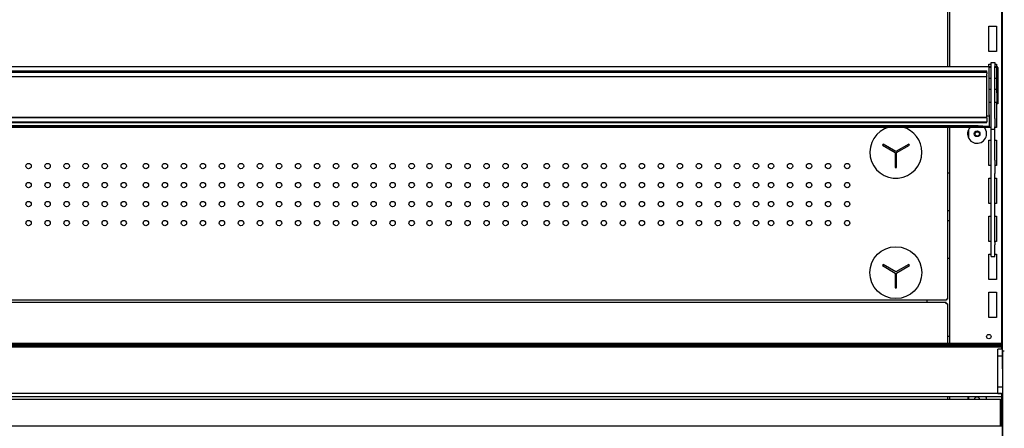
# Model space of a CAD drawing. Units: millimetres. Extents: x -12112 to 33824, y -6096 to 12359.
# Drawn here: x 21878 to 22654, y 4691 to 5014 of the extents above; entities that cross this region are included whole.
import ezdxf

# ---------------------------------------------------------------- set-up
doc = ezdxf.new("R2010")
doc.units = ezdxf.units.MM
for name, color, linetype in [('130100021_A', 7, 'Continuous'), ('130100286_A', 7, 'Continuous'), ('50654_B', 7, 'Continuous'), ('50857_B', 7, 'Continuous'), ('50932_C', 7, 'Continuous'), ('50944_B', 7, 'Continuous'), ('50960_B', 7, 'Continuous'), ('50989_B', 7, 'Continuous'), ('51066_B', 7, 'Continuous'), ('51209_C', 7, 'Continuous'), ('51489_A', 7, 'Continuous'), ('625_A', 7, 'Continuous'), ('COSTADO_EXT_DER_', 7, 'Continuous'), ('PERFIL_PMG20237_', 7, 'Continuous')]:
    doc.layers.add(name, color=color, linetype=linetype)

msp = doc.modelspace()

# ---------------------------------------------------------------- linework, layer by layer
at = {"layer": '130100021_A', "color": 7, "linetype": 'Continuous'}
for p, q in [((22648.91, 4748.7), (22648.91, 4753.95)), ((22652.43, 4753.95), (22648.91, 4753.95)), ((22648.91, 4724.2), (22648.91, 4748.7)), ((22648.91, 4748.7), (22652.43, 4748.7)), ((22648.91, 4718.95), (22648.91, 4724.2)), ((22648.91, 4724.2), (22652.91, 4724.2)), ((22648.91, 4718.95), (22652.91, 4718.95))]:
    msp.add_line(p, q, dxfattribs=at)
at = {"layer": '130100286_A', "color": 7, "linetype": 'Continuous'}
for p, q in [((22558.47, 4915.64), (22557.97, 4914.77)), ((22557.97, 4914.77), (22568.11, 4908.92)), ((22568.61, 4909.78), (22558.47, 4915.64)), ((22578.75, 4915.64), (22568.61, 4909.78)), ((22569.11, 4908.92), (22579.25, 4914.77)), ((22579.25, 4914.77), (22578.75, 4915.64)), ((22568.11, 4908.92), (22568.11, 4897.2)), ((22569.11, 4897.2), (22569.11, 4908.92)), ((22568.11, 4897.2), (22569.11, 4897.2)), ((22558.47, 4820.64), (22557.97, 4819.77)), ((22557.97, 4819.77), (22568.11, 4813.92)), ((22568.61, 4814.78), (22558.47, 4820.64)), ((22568.11, 4813.92), (22568.11, 4802.2)), ((22578.75, 4820.64), (22568.61, 4814.78)), ((22569.11, 4813.92), (22579.25, 4819.77)), ((22569.11, 4802.2), (22569.11, 4813.92)), ((22579.25, 4819.77), (22578.75, 4820.64)), ((22568.11, 4802.2), (22569.11, 4802.2))]:
    msp.add_line(p, q, dxfattribs=at)
msp.add_circle((22568.61, 4814.2), 20.5, dxfattribs=at)
for start, end in [(105.35918, 0), (0, 74.64082)]:
    msp.add_arc((22568.61, 4909.2), 20.5, start, end, dxfattribs=at)
at = {"layer": '50654_B', "color": 7, "linetype": 'Continuous'}
for p, q in [((21134.62, 4790.9), (22608.21, 4790.9)), ((22609.41, 4789.7), (22609.41, 4758.44)), ((22609.41, 4716.48), (22609.41, 4714.1))]:
    msp.add_line(p, q, dxfattribs=at)
for centre, start, end in [((22258.1, 4789.77), 359.98896, 0.1855), ((22608.28, 4439.59), 89.8145, 90.01104)]:
    msp.add_arc(centre, 350.11, start, end, dxfattribs=at)
at = {"layer": '50857_B', "color": 7, "linetype": 'Continuous'}
msp.add_circle((22632.81, 4923.65), 1.75, dxfattribs=at)
at = {"layer": '50932_C', "color": 7, "linetype": 'Continuous'}
for p in [(21089.91, 4693.29), (22652.76, 4484.89)]:
    msp.add_line(p, (22652.76, 4693.29), dxfattribs=at)
at = {"layer": '50944_B', "color": 7, "linetype": 'Continuous'}
for p, q in [((21100.66, 4976.91), (22642.16, 4976.91)), ((22642.16, 4976.91), (22642.16, 4976.13)), ((22642.16, 4976.84), (22643.66, 4976.84)), ((22646.66, 4976.84), (22648.16, 4976.84)), ((22642.16, 4938.64), (22642.16, 4976.13)), ((22643.66, 4976.04), (22642.16, 4976.04)), ((22648.16, 4976.04), (22646.66, 4976.04)), ((22648.16, 4956.04), (22648.16, 4976.04)), ((22648.96, 4976.04), (22648.96, 4956.04)), ((22643.66, 4967.27), (22642.16, 4967.27)), ((22648.16, 4967.27), (22646.66, 4967.27)), ((22648.16, 4956.04), (22648.16, 4947.27)), ((22648.96, 4956.04), (22648.16, 4956.04)), ((22648.96, 4956.04), (22648.96, 4947.27)), ((22648.96, 4947.27), (22648.16, 4947.27)), ((22642.16, 4938.64), (22642.16, 4937.82)), ((22642.16, 4937.56), (22640.41, 4937.56)), ((22642.16, 4937.56), (22642.16, 4937.82)), ((22642.16, 4937.56), (22642.16, 4929.77)), ((22633.63, 4930.03), (21100.66, 4930.03)), ((22633.63, 4929.23), (21100.66, 4929.23)), ((21100.66, 4928.97), (22637.16, 4928.97)), ((22633.63, 4929.23), (22633.63, 4930.03)), ((22633.63, 4930.03), (22637.16, 4929.97)), ((22637.16, 4929.17), (22633.63, 4929.23)), ((22637.16, 4929.97), (22637.16, 4929.17)), ((22637.16, 4929.77), (22642.16, 4929.77)), ((22637.16, 4929.17), (22637.16, 4928.97)), ((22637.16, 4928.97), (22642.16, 4928.97)), ((22642.16, 4929.77), (22642.16, 4929.77)), ((22642.16, 4929.77), (22642.16, 4928.97))]:
    msp.add_line(p, q, dxfattribs=at)
for centre in [(22648.16, 4976.04), (22648.16, 4967.26)]:
    msp.add_arc(centre, 0.002, 0, 90, dxfattribs=at)
msp.add_ellipse((22648.16, 4976.04), major_axis=(0.802, 0), ratio=0.999848, start_param=0, end_param=1.570796, dxfattribs=at)
msp.add_ellipse((22632.16, 4929.1), major_axis=(2.25, 0), ratio=0.017452, dxfattribs=at)
at = {"layer": '50960_B', "color": 7, "linetype": 'Continuous'}
for p, q in [((22609.41, 5168.97), (22609.41, 4976.91)), ((22609.41, 4928.97), (22609.41, 4793.2)), ((22568.11, 4808.2), (22569.11, 4808.2)), ((22608.61, 4792.4), (21134.21, 4792.4)), ((22609.41, 4793.2), (22608.61, 4793.2)), ((22608.61, 4793.2), (22608.61, 4792.4))]:
    msp.add_line(p, q, dxfattribs=at)
for centre in [(21884.75, 4898.3), (21899.75, 4898.3), (21914.75, 4898.3), (21929.75, 4898.3), (21944.75, 4898.3), (21959.75, 4898.3), (21977.21, 4898.3), (21992.21, 4898.3), (22007.21, 4898.3), (22022.21, 4898.3), (22037.21, 4898.3), (22052.21, 4898.3), (22067.21, 4898.3), (22082.21, 4898.3), (22097.21, 4898.3), (22112.21, 4898.3), (22127.21, 4898.3), (22142.21, 4898.3), (22156.8, 4898.3), (22171.8, 4898.3), (22186.8, 4898.3), (22200.87, 4898.3), (22215.87, 4898.3), (22230.87, 4898.3), (22245.87, 4898.3), (22260.87, 4898.3), (22275.87, 4898.3), (22293.33, 4898.3), (22308.33, 4898.3), (22323.33, 4898.3), (22338.33, 4898.3), (22353.33, 4898.3), (22368.33, 4898.3), (22383.33, 4898.3), (22398.33, 4898.3), (22413.33, 4898.3), (22428.33, 4898.3), (22443.33, 4898.3), (22458.33, 4898.3), (22470.21, 4898.3), (22485.21, 4898.3), (22500.21, 4898.3), (22515.21, 4898.3), (22530.21, 4898.3), (21884.75, 4883.3), (21899.75, 4883.3), (21914.75, 4883.3), (21929.75, 4883.3), (21944.75, 4883.3), (21959.75, 4883.3), (21977.21, 4883.3), (21992.21, 4883.3), (22007.21, 4883.3), (22022.21, 4883.3), (22037.21, 4883.3), (22052.21, 4883.3), (22067.21, 4883.3), (22082.21, 4883.3), (22097.21, 4883.3), (22112.21, 4883.3), (22127.21, 4883.3), (22142.21, 4883.3), (22156.8, 4883.3), (22171.8, 4883.3), (22186.8, 4883.3), (22200.87, 4883.3), (22215.87, 4883.3), (22230.87, 4883.3), (22245.87, 4883.3), (22260.87, 4883.3), (22275.87, 4883.3), (22293.33, 4883.3), (22308.33, 4883.3), (22323.33, 4883.3), (22338.33, 4883.3), (22353.33, 4883.3), (22368.33, 4883.3), (22383.33, 4883.3), (22398.33, 4883.3), (22413.33, 4883.3), (22428.33, 4883.3), (22443.33, 4883.3), (22458.33, 4883.3), (22470.21, 4883.3), (22485.21, 4883.3), (22500.21, 4883.3), (22515.21, 4883.3), (22530.21, 4883.3), (21884.75, 4868.3), (21899.75, 4868.3), (21914.75, 4868.3), (21929.75, 4868.3), (21944.75, 4868.3), (21959.75, 4868.3), (21977.21, 4868.3), (21992.21, 4868.3), (22007.21, 4868.3), (22022.21, 4868.3), (22037.21, 4868.3), (22052.21, 4868.3), (22067.21, 4868.3), (22082.21, 4868.3), (22097.21, 4868.3), (22112.21, 4868.3), (22127.21, 4868.3), (22142.21, 4868.3), (22156.8, 4868.3), (22171.8, 4868.3), (22186.8, 4868.3), (22200.87, 4868.3), (22215.87, 4868.3), (22230.87, 4868.3), (22245.87, 4868.3), (22260.87, 4868.3), (22275.87, 4868.3), (22293.33, 4868.3), (22308.33, 4868.3), (22323.33, 4868.3), (22338.33, 4868.3), (22353.33, 4868.3), (22368.33, 4868.3), (22383.33, 4868.3), (22398.33, 4868.3), (22413.33, 4868.3), (22428.33, 4868.3), (22443.33, 4868.3), (22458.33, 4868.3), (22470.21, 4868.3), (22485.21, 4868.3), (22500.21, 4868.3), (22515.21, 4868.3), (22530.21, 4868.3), (21884.75, 4853.3), (21899.75, 4853.3), (21914.75, 4853.3), (21929.75, 4853.3), (21944.75, 4853.3), (21959.75, 4853.3), (21977.21, 4853.3), (21992.21, 4853.3), (22007.21, 4853.3), (22022.21, 4853.3), (22037.21, 4853.3), (22052.21, 4853.3), (22067.21, 4853.3), (22082.21, 4853.3), (22097.21, 4853.3), (22112.21, 4853.3), (22127.21, 4853.3), (22142.21, 4853.3), (22156.8, 4853.3), (22171.8, 4853.3), (22186.8, 4853.3), (22200.87, 4853.3), (22215.87, 4853.3), (22230.87, 4853.3), (22245.87, 4853.3), (22260.87, 4853.3), (22275.87, 4853.3), (22293.33, 4853.3), (22308.33, 4853.3), (22323.33, 4853.3), (22338.33, 4853.3), (22353.33, 4853.3), (22368.33, 4853.3), (22383.33, 4853.3), (22398.33, 4853.3), (22413.33, 4853.3), (22428.33, 4853.3), (22443.33, 4853.3), (22458.33, 4853.3), (22470.21, 4853.3), (22485.21, 4853.3), (22500.21, 4853.3), (22515.21, 4853.3), (22530.21, 4853.3)]:
    msp.add_circle(centre, 2.12, dxfattribs=at)
at = {"layer": '50989_B', "color": 7, "linetype": 'Continuous'}
for p, q in [((22651.11, 4714.1), (21091.61, 4714.1)), ((22651.11, 4713.3), (22651.11, 4714.1)), ((22651.11, 4713.3), (22651.11, 4713.3)), ((22651.91, 4713.29), (22651.11, 4713.29)), ((22651.11, 4713.29), (22651.11, 4693.3)), ((22651.11, 4693.3), (22651.11, 4713.29)), ((22651.91, 4713.29), (22651.91, 4693.3)), ((22651.11, 4693.29), (22651.11, 4693.3)), ((22651.11, 4693.3), (22651.11, 4693.3))]:
    msp.add_line(p, q, dxfattribs=at)
for centre, radius, start, end in [((22651.11, 4713.29), 0.801, 0, 90), ((22651.11, 4713.29), 0.00103, 1.73886, 88.26114), ((22651.11, 4693.3), 0.001, 270, 0)]:
    msp.add_arc(centre, radius, start, end, dxfattribs=at)
msp.add_open_spline([(22651.11, 4714.1), (22651.11, 4714.1), (22651.11, 4714.07), (22651.11, 4713.99), (22651.11, 4713.94), (22651.11, 4713.79), (22651.11, 4713.7), (22651.11, 4713.5), (22651.11, 4713.4), (22651.11, 4713.29)], degree=3, knots=[0, 0, 0, 0, 0.25, 0.25, 0.5, 0.5, 0.75, 0.75, 1, 1, 1, 1], dxfattribs=at)
at = {"layer": '51066_B', "color": 7, "linetype": 'Continuous'}
for p in [(22652.43, 5921.95), (22652.91, 4738.45)]:
    msp.add_line(p, (22652.43, 4738.45), dxfattribs=at)
at = {"layer": '51209_C', "color": 7, "linetype": 'Continuous'}
for p, q in [((22643.66, 4980.05), (22646.66, 4980.05)), ((22643.66, 4976.72), (22643.66, 4980.05)), ((22646.66, 4980.05), (22646.66, 4976.72)), ((22643.66, 4935.74), (22643.66, 4976.72)), ((22646.66, 4935.74), (22646.66, 4976.72)), ((22643.66, 4929.36), (22643.66, 4935.74)), ((22646.66, 4935.74), (22646.66, 4929.36)), ((22643.66, 4927.69), (22643.66, 4929.36)), ((22643.66, 4927.69), (22643.66, 4927.41)), ((22643.66, 4902.96), (22643.66, 4927.41)), ((22643.66, 4927.41), (22646.66, 4927.41)), ((22646.66, 4927.69), (22646.66, 4929.36)), ((22646.66, 4927.41), (22646.66, 4927.69)), ((22646.66, 4902.96), (22646.66, 4927.41)), ((22643.66, 4892.38), (22643.66, 4902.96)), ((22646.66, 4902.96), (22646.66, 4892.38)), ((22643.66, 4838.15), (22643.66, 4892.38)), ((22646.66, 4838.15), (22646.66, 4892.38)), ((22643.66, 4836.09), (22643.66, 4838.15)), ((22646.66, 4838.15), (22646.66, 4836.09)), ((22643.66, 4826.96), (22643.66, 4836.09)), ((22646.66, 4826.96), (22646.66, 4836.09)), ((22643.66, 4826.96), (22643.66, 4826.94)), ((22643.66, 4826.94), (22646.66, 4826.94)), ((22646.66, 4826.94), (22646.66, 4826.96))]:
    msp.add_line(p, q, dxfattribs=at)
at = {"layer": '51489_A', "color": 7, "linetype": 'Continuous'}
for p, q in [((22651.91, 5906.95), (22651.91, 4753.95)), ((22610.91, 5168.97), (22610.91, 4976.91)), ((22641.91, 4988.75), (22641.91, 5008.75)), ((22641.91, 5008.75), (22646.41, 5008.75)), ((22646.41, 5008.75), (22647.91, 5008.75)), ((22647.91, 5008.75), (22647.91, 4988.75)), ((22646.41, 4988.75), (22641.91, 4988.75)), ((22647.91, 4988.75), (22646.41, 4988.75)), ((22641.91, 4976.91), (22641.91, 4978.75)), ((22641.91, 4978.75), (22643.66, 4978.75)), ((22646.66, 4978.75), (22647.91, 4978.75)), ((22647.91, 4978.75), (22647.91, 4976.84)), ((22647.91, 4967.27), (22647.91, 4958.75)), ((22643.66, 4958.75), (22642.16, 4958.75)), ((22647.91, 4958.75), (22646.66, 4958.75)), ((22642.16, 4948.75), (22643.66, 4948.75)), ((22646.66, 4948.75), (22647.91, 4948.75)), ((22647.91, 4948.75), (22647.91, 4928.75)), ((22610.91, 4928.97), (22610.91, 4758.44)), ((22625.91, 4927.02), (22625.91, 4920.48)), ((22641.91, 4928.75), (22641.91, 4928.97)), ((22643.66, 4928.75), (22641.91, 4928.75)), ((22647.91, 4928.75), (22646.66, 4928.75)), ((22641.91, 4898.75), (22641.91, 4918.75)), ((22641.91, 4918.75), (22643.66, 4918.75)), ((22646.66, 4918.75), (22647.91, 4918.75)), ((22647.91, 4918.75), (22647.91, 4898.75)), ((22609.41, 4893.05), (22610.91, 4893.05)), ((22643.66, 4898.75), (22641.91, 4898.75)), ((22647.91, 4898.75), (22646.66, 4898.75)), ((22641.91, 4868.75), (22641.91, 4888.75)), ((22641.91, 4888.75), (22643.66, 4888.75)), ((22646.66, 4888.75), (22647.91, 4888.75)), ((22647.91, 4888.75), (22647.91, 4868.75)), ((22643.66, 4868.75), (22641.91, 4868.75)), ((22647.91, 4868.75), (22646.66, 4868.75)), ((22610.91, 4863.05), (22609.41, 4863.05)), ((22609.41, 4855.4), (22610.91, 4855.4)), ((22641.91, 4838.75), (22641.91, 4858.75)), ((22641.91, 4858.75), (22643.66, 4858.75)), ((22646.66, 4858.75), (22647.91, 4858.75)), ((22647.91, 4858.75), (22647.91, 4838.75)), ((22643.66, 4838.75), (22641.91, 4838.75)), ((22647.91, 4838.75), (22646.66, 4838.75)), ((22610.91, 4825.4), (22609.41, 4825.4)), ((22641.91, 4808.75), (22641.91, 4828.75)), ((22641.91, 4828.75), (22643.66, 4828.75)), ((22646.66, 4828.75), (22647.91, 4828.75)), ((22647.91, 4828.75), (22647.91, 4808.75)), ((22646.41, 4808.75), (22641.91, 4808.75)), ((22647.91, 4808.75), (22646.41, 4808.75)), ((22641.91, 4778.75), (22641.91, 4798.75)), ((22641.91, 4798.75), (22646.41, 4798.75)), ((22646.41, 4798.75), (22647.91, 4798.75)), ((22647.91, 4798.75), (22647.91, 4778.75)), ((22592.91, 4792.4), (22592.91, 4790.9)), ((22646.41, 4778.75), (22641.91, 4778.75)), ((22647.91, 4778.75), (22646.41, 4778.75)), ((22609.41, 4764.2), (22610.91, 4764.2)), ((22610.91, 4716.48), (22610.91, 4714.1)), ((22625.91, 4716.48), (22625.91, 4714.1)), ((22651.91, 4718.95), (22651.91, 4713.29)), ((22651.91, 4693.3), (22651.91, 4693.29))]:
    msp.add_line(p, q, dxfattribs=at)
for centre, radius in [((22632.66, 4923.75), 2.25), ((22641.91, 4763.75), 1.75)]:
    msp.add_circle(centre, radius, dxfattribs=at)
for centre, radius, start, end in [((22632.66, 4923.75), 7.5, 135.89486, 0), ((22632.66, 4923.75), 7.5, 0, 44.10514), ((22632.66, 4713.75), 7.5, 158.68291, 177.37876), ((22632.66, 4713.75), 2.25, 8.76861, 171.23139), ((22632.66, 4713.75), 7.5, 2.62124, 21.31709)]:
    msp.add_arc(centre, radius, start, end, dxfattribs=at)
at = {"layer": '625_A', "color": 7, "linetype": 'Continuous'}
for p, q in [((21099.41, 4973.34), (22640.41, 4973.34)), ((21099.41, 4972.57), (22640.41, 4972.57)), ((22640.41, 4971.99), (21099.41, 4971.99)), ((22640.41, 4973.1), (22640.41, 4973.34)), ((22640.41, 4972.9), (22640.41, 4973.1)), ((22640.41, 4972.64), (22640.41, 4972.9)), ((22640.41, 4972.57), (22640.41, 4972.64)), ((22640.41, 4971.99), (22640.41, 4972.57)), ((22640.41, 4971.99), (22640.41, 4971.02)), ((22640.41, 4969.52), (22640.41, 4971.02)), ((22640.41, 4969.52), (22640.41, 4969.13)), ((22640.41, 4969.03), (22640.41, 4969.13)), ((21099.41, 4969.01), (22640.41, 4969.01)), ((22640.41, 4969.01), (22640.41, 4969.03)), ((22640.41, 4936.83), (22640.41, 4969.01)), ((21099.41, 4936.83), (22640.41, 4936.83)), ((22640.41, 4936.4), (21099.41, 4936.4)), ((21099.41, 4933.24), (22640.41, 4933.24)), ((21099.41, 4932.52), (22640.41, 4932.52)), ((22640.41, 4936.4), (22640.41, 4936.83)), ((22640.41, 4936.4), (22640.41, 4933.24)), ((22640.41, 4932.58), (22640.41, 4933.24)), ((22640.41, 4932.58), (22640.41, 4932.52))]:
    msp.add_line(p, q, dxfattribs=at)
at = {"layer": 'COSTADO_EXT_DER_', "color": 7, "linetype": 'Continuous'}
for p, q in [((22652.91, 4745.45), (22652.91, 4752.45)), ((22652.91, 4752.45), (22653.68, 4752.45)), ((22652.91, 4467.45), (22652.91, 4745.45))]:
    msp.add_line(p, q, dxfattribs=at)
msp.add_arc((22653.68, 4753.45), 1, 270, 296.56505, dxfattribs=at)
at = {"layer": 'PERFIL_PMG20237_', "color": 7, "linetype": 'Continuous'}
for p, q in [((22651.91, 4758.44), (21090.91, 4758.44)), ((22651.91, 4758.2), (21090.91, 4758.2)), ((22651.91, 4757.6), (21090.91, 4757.6)), ((22651.91, 4757.3), (21090.91, 4757.3)), ((22651.91, 4756.13), (21090.91, 4756.13)), ((22651.91, 4755.49), (21090.91, 4755.49)), ((22651.91, 4758.4), (22651.91, 4758.44)), ((22651.91, 4758.4), (22651.91, 4758.2)), ((22651.91, 4758.2), (22651.91, 4757.6)), ((22651.91, 4757.6), (22651.91, 4757.3)), ((22651.91, 4757.3), (22651.91, 4756.13)), ((22651.91, 4756.13), (22651.91, 4755.49)), ((22651.91, 4755.49), (22651.91, 4753.95)), ((22651.91, 4718.92), (21090.91, 4718.92)), ((21090.91, 4716.48), (22651.91, 4716.48)), ((22651.91, 4718.95), (22651.91, 4718.92)), ((22651.91, 4718.92), (22651.91, 4718.08)), ((22651.91, 4718.08), (22651.91, 4717.88)), ((22651.91, 4717.88), (22651.91, 4716.73)), ((22651.91, 4716.73), (22651.91, 4716.49)), ((22651.91, 4716.48), (22651.91, 4716.49))]:
    msp.add_line(p, q, dxfattribs=at)

doc.saveas('drawing.dxf')
